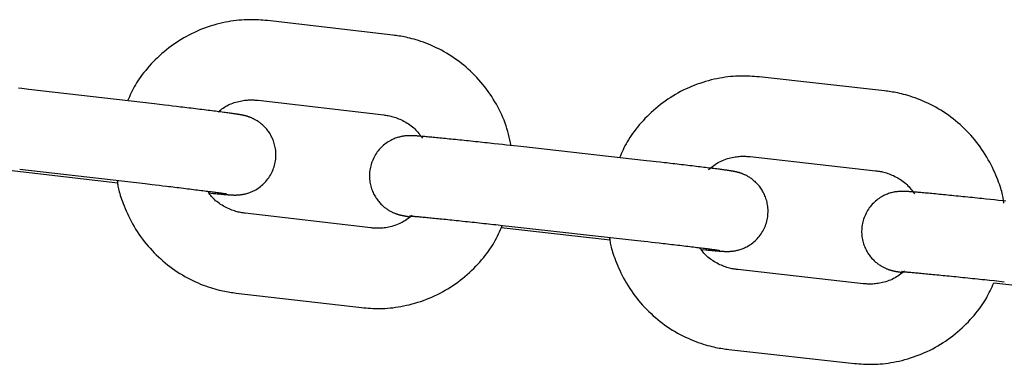
# Model space of a CAD drawing. Extents: x -8963 to 3042, y -1199 to 2396.
# Drawn here: x -7311 to -7237, y 1082 to 1108 of the extents above; entities that cross this region are included whole.
import ezdxf

# ---------------------------------------------------------------- set-up
doc = ezdxf.new("R2010")
doc.units = 0

msp = doc.modelspace()

# ---------------------------------------------------------------- linework, layer by layer
at = {"color": 7, "linetype": 'Continuous'}
for p, q in [((-7282.934, 1106.711), (-7292.317, 1107.8)), ((-7246.182, 1102.543), (-7255.569, 1103.593)), ((-7300.761, 1101.571), (-7310.144, 1102.66)), ((-7293.009, 1101.84), (-7283.626, 1100.751)), ((-7263.988, 1097.327), (-7273.375, 1098.377)), ((-7256.236, 1097.631), (-7246.849, 1096.581)), ((-7311.632, 1096.612), (-7303.502, 1095.669)), ((-7310.835, 1096.7), (-7301.452, 1095.611)), ((-7284.586, 1092.307), (-7293.969, 1093.395)), ((-7274.837, 1092.329), (-7266.705, 1091.42)), ((-7274.042, 1092.414), (-7264.655, 1091.364)), ((-7247.775, 1088.132), (-7257.163, 1089.182)), ((-7238.024, 1088.198), (-7229.892, 1087.323)), ((-7294.661, 1087.435), (-7285.278, 1086.347)), ((-7257.83, 1083.219), (-7248.442, 1082.169))]:
    msp.add_line(p, q, dxfattribs=at)
for points in [[(-7292.317, 1107.8), (-7292.485, 1107.813), (-7292.652, 1107.827), (-7292.821, 1107.839), (-7292.991, 1107.85), (-7293.163, 1107.859), (-7293.337, 1107.865), (-7293.514, 1107.868), (-7293.694, 1107.868), (-7293.877, 1107.865), (-7294.064, 1107.857), (-7294.255, 1107.844), (-7294.449, 1107.828), (-7294.646, 1107.807), (-7294.845, 1107.781), (-7295.048, 1107.751), (-7295.254, 1107.716), (-7295.462, 1107.676), (-7295.672, 1107.631), (-7295.884, 1107.582), (-7296.097, 1107.527), (-7296.311, 1107.468), (-7296.524, 1107.404), (-7296.737, 1107.335), (-7296.948, 1107.261), (-7297.158, 1107.182), (-7297.367, 1107.099), (-7297.573, 1107.011), (-7297.778, 1106.919), (-7297.98, 1106.822), (-7298.18, 1106.721), (-7298.378, 1106.615), (-7298.574, 1106.505), (-7298.767, 1106.391), (-7298.958, 1106.273), (-7299.146, 1106.15), (-7299.332, 1106.023), (-7299.514, 1105.892), (-7299.694, 1105.757), (-7299.87, 1105.619), (-7300.043, 1105.476), (-7300.213, 1105.329), (-7300.379, 1105.179), (-7300.541, 1105.027), (-7300.699, 1104.872), (-7300.853, 1104.715), (-7301.002, 1104.557), (-7301.146, 1104.398), (-7301.285, 1104.24), (-7301.418, 1104.081), (-7301.546, 1103.924), (-7301.668, 1103.767), (-7301.785, 1103.61), (-7301.895, 1103.455), (-7302, 1103.3), (-7302.098, 1103.147), (-7302.19, 1102.994), (-7302.276, 1102.843), (-7302.356, 1102.693), (-7302.432, 1102.543), (-7302.503, 1102.394), (-7302.571, 1102.246), (-7302.637, 1102.099), (-7302.701, 1101.951), (-7302.765, 1101.804)], [(-7274.087, 1098.456), (-7274.138, 1098.669), (-7274.189, 1098.881), (-7274.241, 1099.093), (-7274.296, 1099.305), (-7274.354, 1099.515), (-7274.415, 1099.725), (-7274.481, 1099.934), (-7274.552, 1100.141), (-7274.629, 1100.347), (-7274.712, 1100.551), (-7274.8, 1100.754), (-7274.894, 1100.955), (-7274.992, 1101.154), (-7275.095, 1101.351), (-7275.203, 1101.546), (-7275.315, 1101.74), (-7275.431, 1101.931), (-7275.551, 1102.12), (-7275.676, 1102.307), (-7275.804, 1102.491), (-7275.936, 1102.673), (-7276.072, 1102.852), (-7276.212, 1103.028), (-7276.356, 1103.2), (-7276.504, 1103.37), (-7276.656, 1103.536), (-7276.811, 1103.699), (-7276.97, 1103.858), (-7277.132, 1104.014), (-7277.298, 1104.166), (-7277.467, 1104.315), (-7277.639, 1104.459), (-7277.814, 1104.6), (-7277.992, 1104.737), (-7278.173, 1104.87), (-7278.357, 1104.999), (-7278.543, 1105.124), (-7278.732, 1105.244), (-7278.923, 1105.36), (-7279.116, 1105.471), (-7279.311, 1105.578), (-7279.507, 1105.68), (-7279.703, 1105.777), (-7279.899, 1105.869), (-7280.093, 1105.956), (-7280.286, 1106.037), (-7280.474, 1106.113), (-7280.659, 1106.183), (-7280.84, 1106.247), (-7281.015, 1106.305), (-7281.185, 1106.358), (-7281.35, 1106.405), (-7281.509, 1106.449), (-7281.663, 1106.487), (-7281.811, 1106.522), (-7281.953, 1106.553), (-7282.089, 1106.58), (-7282.22, 1106.604), (-7282.346, 1106.626), (-7282.468, 1106.646), (-7282.587, 1106.663), (-7282.704, 1106.68), (-7282.82, 1106.696), (-7282.934, 1106.711)], [(-7255.569, 1103.593), (-7255.737, 1103.606), (-7255.905, 1103.619), (-7256.073, 1103.631), (-7256.243, 1103.641), (-7256.415, 1103.649), (-7256.589, 1103.655), (-7256.766, 1103.657), (-7256.946, 1103.656), (-7257.13, 1103.652), (-7257.317, 1103.643), (-7257.507, 1103.63), (-7257.701, 1103.613), (-7257.898, 1103.591), (-7258.098, 1103.565), (-7258.3, 1103.534), (-7258.506, 1103.498), (-7258.714, 1103.457), (-7258.924, 1103.411), (-7259.136, 1103.361), (-7259.348, 1103.305), (-7259.561, 1103.245), (-7259.774, 1103.18), (-7259.987, 1103.11), (-7260.198, 1103.036), (-7260.408, 1102.956), (-7260.616, 1102.872), (-7260.822, 1102.783), (-7261.026, 1102.69), (-7261.228, 1102.593), (-7261.428, 1102.49), (-7261.626, 1102.384), (-7261.821, 1102.273), (-7262.014, 1102.158), (-7262.204, 1102.039), (-7262.392, 1101.915), (-7262.576, 1101.788), (-7262.758, 1101.656), (-7262.937, 1101.521), (-7263.113, 1101.381), (-7263.286, 1101.238), (-7263.455, 1101.09), (-7263.62, 1100.94), (-7263.782, 1100.786), (-7263.939, 1100.631), (-7264.092, 1100.473), (-7264.24, 1100.315), (-7264.384, 1100.156), (-7264.522, 1099.996), (-7264.655, 1099.837), (-7264.782, 1099.679), (-7264.904, 1099.522), (-7265.02, 1099.365), (-7265.13, 1099.209), (-7265.234, 1099.053), (-7265.332, 1098.899), (-7265.423, 1098.746), (-7265.509, 1098.594), (-7265.588, 1098.443), (-7265.663, 1098.293), (-7265.734, 1098.144), (-7265.802, 1097.995), (-7265.867, 1097.847), (-7265.931, 1097.699), (-7265.993, 1097.551)], [(-7310.144, 1102.66), (-7310.663, 1102.72), (-7310.932, 1102.751)], [(-7295.989, 1100.992), (-7295.9, 1101.059), (-7295.811, 1101.126), (-7295.721, 1101.192), (-7295.629, 1101.257), (-7295.535, 1101.319), (-7295.439, 1101.379), (-7295.339, 1101.437), (-7295.236, 1101.491), (-7295.129, 1101.541), (-7295.019, 1101.588), (-7294.907, 1101.631), (-7294.792, 1101.67), (-7294.677, 1101.706), (-7294.562, 1101.737), (-7294.448, 1101.765), (-7294.335, 1101.789), (-7294.225, 1101.81), (-7294.118, 1101.827), (-7294.014, 1101.841), (-7293.913, 1101.852), (-7293.816, 1101.86), (-7293.723, 1101.866), (-7293.635, 1101.869), (-7293.551, 1101.871), (-7293.472, 1101.871), (-7293.398, 1101.869), (-7293.327, 1101.866), (-7293.26, 1101.862), (-7293.195, 1101.857), (-7293.132, 1101.852), (-7293.07, 1101.846), (-7293.009, 1101.84)], [(-7237.269, 1094.152), (-7237.277, 1094.234), (-7237.286, 1094.318), (-7237.295, 1094.403), (-7237.307, 1094.492), (-7237.322, 1094.585), (-7237.339, 1094.682), (-7237.361, 1094.786), (-7237.388, 1094.898), (-7237.42, 1095.017), (-7237.457, 1095.144), (-7237.499, 1095.279), (-7237.547, 1095.422), (-7237.6, 1095.572), (-7237.659, 1095.73), (-7237.723, 1095.896), (-7237.793, 1096.068), (-7237.868, 1096.248), (-7237.949, 1096.433), (-7238.035, 1096.623), (-7238.126, 1096.816), (-7238.222, 1097.011), (-7238.323, 1097.208), (-7238.429, 1097.404), (-7238.54, 1097.599), (-7238.656, 1097.792), (-7238.777, 1097.982), (-7238.902, 1098.169), (-7239.032, 1098.353), (-7239.165, 1098.534), (-7239.303, 1098.713), (-7239.444, 1098.888), (-7239.59, 1099.06), (-7239.739, 1099.229), (-7239.891, 1099.394), (-7240.047, 1099.556), (-7240.207, 1099.715), (-7240.369, 1099.87), (-7240.535, 1100.022), (-7240.705, 1100.17), (-7240.877, 1100.314), (-7241.053, 1100.454), (-7241.232, 1100.59), (-7241.414, 1100.722), (-7241.598, 1100.85), (-7241.785, 1100.974), (-7241.974, 1101.094), (-7242.165, 1101.209), (-7242.359, 1101.319), (-7242.554, 1101.425), (-7242.751, 1101.527), (-7242.947, 1101.623), (-7243.144, 1101.714), (-7243.338, 1101.8), (-7243.531, 1101.881), (-7243.72, 1101.956), (-7243.905, 1102.025), (-7244.086, 1102.088), (-7244.261, 1102.145), (-7244.431, 1102.197), (-7244.596, 1102.244), (-7244.756, 1102.287), (-7244.91, 1102.325), (-7245.058, 1102.359), (-7245.2, 1102.389), (-7245.336, 1102.416), (-7245.467, 1102.44), (-7245.593, 1102.461), (-7245.716, 1102.48), (-7245.835, 1102.497), (-7245.952, 1102.513), (-7246.067, 1102.529), (-7246.182, 1102.543)], [(-7296.692, 1094.919), (-7296.37, 1094.887), (-7296.266, 1094.877), (-7296.165, 1094.867), (-7296.067, 1094.858), (-7295.973, 1094.849), (-7295.884, 1094.84), (-7295.8, 1094.832), (-7295.721, 1094.825), (-7295.647, 1094.819), (-7295.578, 1094.812), (-7295.512, 1094.807), (-7295.451, 1094.802), (-7295.393, 1094.797), (-7295.339, 1094.793), (-7295.288, 1094.789), (-7295.24, 1094.785), (-7295.195, 1094.782), (-7295.152, 1094.779), (-7295.112, 1094.776), (-7295.074, 1094.774), (-7295.039, 1094.772), (-7295.005, 1094.77), (-7294.974, 1094.768), (-7294.943, 1094.766), (-7294.914, 1094.765), (-7294.886, 1094.764), (-7294.859, 1094.763), (-7294.832, 1094.762), (-7294.805, 1094.761), (-7294.777, 1094.761), (-7294.749, 1094.761), (-7294.719, 1094.761), (-7294.689, 1094.761), (-7294.658, 1094.762), (-7294.625, 1094.763), (-7294.591, 1094.764), (-7294.555, 1094.765), (-7294.518, 1094.768), (-7294.478, 1094.77), (-7294.436, 1094.773), (-7294.392, 1094.777), (-7294.346, 1094.782), (-7294.296, 1094.789), (-7294.244, 1094.796), (-7294.188, 1094.805), (-7294.128, 1094.816), (-7294.065, 1094.828), (-7293.999, 1094.843), (-7293.929, 1094.859), (-7293.856, 1094.879), (-7293.781, 1094.901), (-7293.702, 1094.926), (-7293.622, 1094.955), (-7293.539, 1094.988), (-7293.454, 1095.024), (-7293.367, 1095.064), (-7293.28, 1095.109), (-7293.191, 1095.157), (-7293.103, 1095.21), (-7293.014, 1095.266), (-7292.926, 1095.327), (-7292.84, 1095.393), (-7292.754, 1095.462), (-7292.67, 1095.536), (-7292.588, 1095.614), (-7292.509, 1095.695), (-7292.432, 1095.78), (-7292.357, 1095.868), (-7292.286, 1095.959), (-7292.219, 1096.053), (-7292.155, 1096.149), (-7292.094, 1096.247), (-7292.038, 1096.348), (-7291.986, 1096.451), (-7291.937, 1096.555), (-7291.893, 1096.661), (-7291.852, 1096.769), (-7291.816, 1096.878), (-7291.784, 1096.988), (-7291.757, 1097.099), (-7291.733, 1097.21), (-7291.714, 1097.322), (-7291.699, 1097.434), (-7291.688, 1097.546), (-7291.682, 1097.658), (-7291.68, 1097.77), (-7291.682, 1097.88), (-7291.689, 1097.99), (-7291.699, 1098.099), (-7291.713, 1098.206), (-7291.731, 1098.312), (-7291.752, 1098.416), (-7291.777, 1098.518), (-7291.804, 1098.618), (-7291.835, 1098.715), (-7291.869, 1098.81), (-7291.905, 1098.902), (-7291.944, 1098.992), (-7291.985, 1099.079), (-7292.027, 1099.164), (-7292.072, 1099.245), (-7292.118, 1099.324), (-7292.166, 1099.4), (-7292.215, 1099.473), (-7292.265, 1099.543), (-7292.316, 1099.611), (-7292.368, 1099.676), (-7292.421, 1099.738), (-7292.474, 1099.797), (-7292.528, 1099.855), (-7292.582, 1099.909), (-7292.637, 1099.962), (-7292.692, 1100.011), (-7292.747, 1100.059), (-7292.802, 1100.104), (-7292.857, 1100.148), (-7292.911, 1100.189), (-7292.966, 1100.227), (-7293.02, 1100.264), (-7293.073, 1100.299), (-7293.126, 1100.332), (-7293.178, 1100.363), (-7293.229, 1100.392), (-7293.279, 1100.419), (-7293.329, 1100.445), (-7293.377, 1100.469), (-7293.423, 1100.491), (-7293.469, 1100.511), (-7293.513, 1100.53), (-7293.555, 1100.548), (-7293.596, 1100.564), (-7293.636, 1100.579), (-7293.673, 1100.593), (-7293.709, 1100.606), (-7293.743, 1100.617), (-7293.775, 1100.628), (-7293.806, 1100.638), (-7293.835, 1100.646), (-7293.863, 1100.655), (-7293.889, 1100.662), (-7293.914, 1100.669), (-7293.938, 1100.675), (-7293.961, 1100.682), (-7293.984, 1100.687), (-7294.005, 1100.693), (-7294.027, 1100.698), (-7294.048, 1100.703), (-7294.069, 1100.707), (-7294.09, 1100.712), (-7294.111, 1100.717), (-7294.132, 1100.721), (-7294.154, 1100.726), (-7294.177, 1100.73), (-7294.2, 1100.735), (-7294.224, 1100.74), (-7294.25, 1100.744), (-7294.276, 1100.749), (-7294.304, 1100.754), (-7294.334, 1100.759), (-7294.365, 1100.765), (-7294.399, 1100.77), (-7294.435, 1100.776), (-7294.474, 1100.783), (-7294.517, 1100.789), (-7294.563, 1100.796), (-7294.612, 1100.804), (-7294.666, 1100.812), (-7294.724, 1100.821), (-7294.787, 1100.83), (-7294.854, 1100.84), (-7294.927, 1100.85), (-7295.004, 1100.861), (-7295.087, 1100.872), (-7295.175, 1100.885), (-7295.269, 1100.897), (-7295.368, 1100.911), (-7295.473, 1100.925), (-7295.582, 1100.939), (-7295.696, 1100.954), (-7295.815, 1100.97), (-7295.938, 1100.986), (-7296.066, 1101.002), (-7296.197, 1101.019), (-7296.332, 1101.037), (-7296.471, 1101.054), (-7296.613, 1101.072), (-7296.758, 1101.09), (-7296.906, 1101.109), (-7297.057, 1101.128), (-7297.211, 1101.147), (-7297.368, 1101.166), (-7297.526, 1101.186), (-7297.686, 1101.206), (-7297.847, 1101.225), (-7298.009, 1101.245), (-7298.17, 1101.265), (-7298.331, 1101.284), (-7298.491, 1101.303), (-7298.649, 1101.322), (-7298.806, 1101.341), (-7298.96, 1101.36), (-7299.113, 1101.378), (-7299.411, 1101.413), (-7299.698, 1101.447), (-7299.974, 1101.48), (-7300.373, 1101.526), (-7300.761, 1101.571)], [(-7283.626, 1100.751), (-7283.541, 1100.738), (-7283.455, 1100.725), (-7283.369, 1100.711), (-7283.282, 1100.695), (-7283.194, 1100.678), (-7283.103, 1100.658), (-7283.011, 1100.635), (-7282.916, 1100.609), (-7282.818, 1100.579), (-7282.718, 1100.546), (-7282.616, 1100.509), (-7282.512, 1100.468), (-7282.407, 1100.423), (-7282.301, 1100.374), (-7282.194, 1100.322), (-7282.087, 1100.266), (-7281.981, 1100.206), (-7281.875, 1100.143), (-7281.771, 1100.076), (-7281.669, 1100.007), (-7281.57, 1099.934), (-7281.474, 1099.859), (-7281.382, 1099.781), (-7281.296, 1099.702), (-7281.214, 1099.62), (-7281.137, 1099.536), (-7281.064, 1099.451), (-7280.995, 1099.365), (-7280.928, 1099.277), (-7280.863, 1099.189), (-7280.799, 1099.101), (-7280.736, 1099.012)], [(-7273.375, 1098.377), (-7273.894, 1098.435), (-7274.163, 1098.465), (-7274.444, 1098.496), (-7274.74, 1098.528), (-7275.049, 1098.562), (-7275.372, 1098.597), (-7275.707, 1098.633), (-7275.878, 1098.652), (-7276.052, 1098.67), (-7276.227, 1098.689), (-7276.403, 1098.708), (-7276.579, 1098.727), (-7276.755, 1098.745), (-7276.931, 1098.764), (-7277.105, 1098.782), (-7277.277, 1098.8), (-7277.447, 1098.818), (-7277.615, 1098.836), (-7277.781, 1098.853), (-7277.944, 1098.87), (-7278.105, 1098.886), (-7278.263, 1098.903), (-7278.419, 1098.918), (-7278.571, 1098.934), (-7278.721, 1098.949), (-7278.868, 1098.964), (-7279.011, 1098.978), (-7279.152, 1098.992), (-7279.289, 1099.006), (-7279.423, 1099.019), (-7279.553, 1099.032), (-7279.68, 1099.044), (-7279.803, 1099.056), (-7279.923, 1099.067), (-7280.038, 1099.078), (-7280.148, 1099.088), (-7280.254, 1099.098), (-7280.355, 1099.107), (-7280.451, 1099.116), (-7280.542, 1099.124), (-7280.627, 1099.132), (-7280.707, 1099.139), (-7280.783, 1099.145), (-7280.854, 1099.151), (-7280.92, 1099.157), (-7280.982, 1099.161), (-7281.039, 1099.166), (-7281.093, 1099.17), (-7281.143, 1099.174), (-7281.189, 1099.177), (-7281.233, 1099.18), (-7281.273, 1099.182), (-7281.311, 1099.185), (-7281.346, 1099.187), (-7281.379, 1099.189), (-7281.41, 1099.19), (-7281.44, 1099.192), (-7281.469, 1099.193), (-7281.497, 1099.194), (-7281.524, 1099.195), (-7281.551, 1099.196), (-7281.578, 1099.196), (-7281.606, 1099.197), (-7281.634, 1099.197), (-7281.663, 1099.197), (-7281.693, 1099.196), (-7281.724, 1099.196), (-7281.756, 1099.195), (-7281.79, 1099.193), (-7281.825, 1099.192), (-7281.863, 1099.19), (-7281.902, 1099.187), (-7281.943, 1099.184), (-7281.987, 1099.18), (-7282.033, 1099.174), (-7282.082, 1099.168), (-7282.135, 1099.161), (-7282.191, 1099.152), (-7282.25, 1099.141), (-7282.313, 1099.129), (-7282.38, 1099.114), (-7282.45, 1099.097), (-7282.523, 1099.077), (-7282.599, 1099.055), (-7282.678, 1099.029), (-7282.759, 1099), (-7282.842, 1098.967), (-7282.928, 1098.93), (-7283.015, 1098.889), (-7283.103, 1098.844), (-7283.192, 1098.795), (-7283.282, 1098.742), (-7283.371, 1098.684), (-7283.459, 1098.622), (-7283.546, 1098.556), (-7283.632, 1098.485), (-7283.717, 1098.41), (-7283.799, 1098.331), (-7283.879, 1098.249), (-7283.956, 1098.163), (-7284.03, 1098.073), (-7284.101, 1097.981), (-7284.168, 1097.886), (-7284.232, 1097.789), (-7284.292, 1097.689), (-7284.347, 1097.588), (-7284.399, 1097.484), (-7284.447, 1097.379), (-7284.491, 1097.272), (-7284.53, 1097.164), (-7284.565, 1097.054), (-7284.596, 1096.944), (-7284.623, 1096.833), (-7284.646, 1096.721), (-7284.664, 1096.609), (-7284.678, 1096.497), (-7284.687, 1096.384), (-7284.692, 1096.273), (-7284.694, 1096.161), (-7284.69, 1096.051), (-7284.683, 1095.941), (-7284.672, 1095.833), (-7284.657, 1095.726), (-7284.638, 1095.62), (-7284.616, 1095.517), (-7284.591, 1095.415), (-7284.562, 1095.316), (-7284.531, 1095.219), (-7284.496, 1095.124), (-7284.459, 1095.033), (-7284.42, 1094.943), (-7284.379, 1094.857), (-7284.335, 1094.773), (-7284.29, 1094.692), (-7284.243, 1094.614), (-7284.195, 1094.538), (-7284.146, 1094.466), (-7284.095, 1094.396), (-7284.044, 1094.329), (-7283.992, 1094.265), (-7283.939, 1094.203), (-7283.885, 1094.144), (-7283.831, 1094.087), (-7283.776, 1094.033), (-7283.721, 1093.982), (-7283.666, 1093.932), (-7283.611, 1093.885), (-7283.556, 1093.84), (-7283.501, 1093.798), (-7283.446, 1093.757), (-7283.391, 1093.719), (-7283.337, 1093.682), (-7283.284, 1093.648), (-7283.231, 1093.615), (-7283.179, 1093.585), (-7283.128, 1093.556), (-7283.077, 1093.529), (-7283.028, 1093.504), (-7282.98, 1093.481), (-7282.933, 1093.459), (-7282.888, 1093.439), (-7282.844, 1093.42), (-7282.801, 1093.403), (-7282.761, 1093.387), (-7282.721, 1093.372), (-7282.684, 1093.359), (-7282.648, 1093.346), (-7282.614, 1093.335), (-7282.582, 1093.325), (-7282.552, 1093.315), (-7282.523, 1093.307), (-7282.495, 1093.299), (-7282.469, 1093.292), (-7282.444, 1093.285), (-7282.421, 1093.279), (-7282.398, 1093.273), (-7282.376, 1093.267), (-7282.354, 1093.262), (-7282.333, 1093.257), (-7282.313, 1093.252), (-7282.292, 1093.248), (-7282.272, 1093.243), (-7282.251, 1093.239), (-7282.23, 1093.235), (-7282.209, 1093.23), (-7282.187, 1093.226), (-7282.166, 1093.222), (-7282.144, 1093.218), (-7282.122, 1093.214), (-7282.1, 1093.21), (-7282.079, 1093.206), (-7282.058, 1093.202), (-7282.036, 1093.199), (-7282.015, 1093.195), (-7281.993, 1093.191), (-7281.97, 1093.187), (-7281.945, 1093.184), (-7281.92, 1093.18), (-7281.893, 1093.176), (-7281.864, 1093.171), (-7281.833, 1093.167), (-7281.768, 1093.158), (-7281.629, 1093.139)], [(-7259.354, 1096.673), (-7259.255, 1096.75), (-7259.155, 1096.826), (-7259.054, 1096.901), (-7258.952, 1096.975), (-7258.848, 1097.046), (-7258.742, 1097.115), (-7258.633, 1097.18), (-7258.521, 1097.241), (-7258.406, 1097.298), (-7258.288, 1097.35), (-7258.168, 1097.398), (-7258.048, 1097.441), (-7257.927, 1097.48), (-7257.807, 1097.515), (-7257.688, 1097.546), (-7257.572, 1097.572), (-7257.459, 1097.594), (-7257.35, 1097.613), (-7257.244, 1097.628), (-7257.142, 1097.639), (-7257.044, 1097.648), (-7256.951, 1097.654), (-7256.862, 1097.658), (-7256.779, 1097.66), (-7256.7, 1097.66), (-7256.625, 1097.659), (-7256.555, 1097.656), (-7256.487, 1097.652), (-7256.422, 1097.647), (-7256.359, 1097.642), (-7256.298, 1097.636), (-7256.236, 1097.631)], [(-7259.893, 1090.697), (-7259.572, 1090.666), (-7259.468, 1090.656), (-7259.366, 1090.647), (-7259.268, 1090.638), (-7259.174, 1090.629), (-7259.085, 1090.621), (-7259.001, 1090.613), (-7258.922, 1090.606), (-7258.848, 1090.6), (-7258.778, 1090.594), (-7258.712, 1090.589), (-7258.651, 1090.584), (-7258.593, 1090.579), (-7258.539, 1090.575), (-7258.488, 1090.571), (-7258.44, 1090.568), (-7258.395, 1090.564), (-7258.352, 1090.562), (-7258.312, 1090.559), (-7258.275, 1090.557), (-7258.239, 1090.555), (-7258.206, 1090.553), (-7258.175, 1090.551), (-7258.145, 1090.55), (-7258.116, 1090.548), (-7258.088, 1090.547), (-7258.061, 1090.546), (-7258.034, 1090.546), (-7258.006, 1090.545), (-7257.979, 1090.545), (-7257.951, 1090.545), (-7257.922, 1090.545), (-7257.892, 1090.545), (-7257.861, 1090.546), (-7257.829, 1090.547), (-7257.795, 1090.548), (-7257.759, 1090.55), (-7257.722, 1090.552), (-7257.683, 1090.554), (-7257.642, 1090.558), (-7257.598, 1090.562), (-7257.552, 1090.567), (-7257.502, 1090.573), (-7257.45, 1090.581), (-7257.394, 1090.59), (-7257.335, 1090.6), (-7257.272, 1090.613), (-7257.205, 1090.627), (-7257.135, 1090.644), (-7257.062, 1090.664), (-7256.986, 1090.687), (-7256.907, 1090.712), (-7256.826, 1090.741), (-7256.742, 1090.774), (-7256.657, 1090.811), (-7256.57, 1090.852), (-7256.482, 1090.897), (-7256.393, 1090.946), (-7256.303, 1091), (-7256.214, 1091.057), (-7256.126, 1091.119), (-7256.038, 1091.186), (-7255.952, 1091.256), (-7255.868, 1091.331), (-7255.786, 1091.41), (-7255.706, 1091.493), (-7255.629, 1091.579), (-7255.555, 1091.668), (-7255.484, 1091.76), (-7255.417, 1091.855), (-7255.353, 1091.952), (-7255.293, 1092.052), (-7255.238, 1092.154), (-7255.186, 1092.257), (-7255.138, 1092.363), (-7255.094, 1092.469), (-7255.055, 1092.578), (-7255.02, 1092.687), (-7254.989, 1092.797), (-7254.962, 1092.909), (-7254.939, 1093.02), (-7254.921, 1093.133), (-7254.907, 1093.245), (-7254.898, 1093.357), (-7254.892, 1093.469), (-7254.891, 1093.58), (-7254.895, 1093.691), (-7254.902, 1093.8), (-7254.913, 1093.909), (-7254.928, 1094.016), (-7254.947, 1094.121), (-7254.969, 1094.225), (-7254.994, 1094.326), (-7255.023, 1094.426), (-7255.054, 1094.523), (-7255.089, 1094.617), (-7255.125, 1094.709), (-7255.165, 1094.798), (-7255.206, 1094.885), (-7255.25, 1094.968), (-7255.295, 1095.05), (-7255.342, 1095.128), (-7255.39, 1095.203), (-7255.439, 1095.276), (-7255.489, 1095.345), (-7255.541, 1095.412), (-7255.593, 1095.477), (-7255.646, 1095.538), (-7255.7, 1095.597), (-7255.754, 1095.654), (-7255.809, 1095.708), (-7255.864, 1095.76), (-7255.919, 1095.809), (-7255.974, 1095.856), (-7256.029, 1095.901), (-7256.084, 1095.944), (-7256.139, 1095.984), (-7256.194, 1096.023), (-7256.248, 1096.059), (-7256.301, 1096.093), (-7256.354, 1096.126), (-7256.406, 1096.156), (-7256.457, 1096.185), (-7256.508, 1096.212), (-7256.557, 1096.237), (-7256.605, 1096.26), (-7256.652, 1096.282), (-7256.697, 1096.302), (-7256.741, 1096.321), (-7256.783, 1096.339), (-7256.824, 1096.354), (-7256.864, 1096.369), (-7256.901, 1096.383), (-7256.937, 1096.395), (-7256.971, 1096.406), (-7257.003, 1096.417), (-7257.033, 1096.426), (-7257.062, 1096.435), (-7257.089, 1096.443), (-7257.116, 1096.45), (-7257.14, 1096.457), (-7257.164, 1096.463), (-7257.187, 1096.469), (-7257.209, 1096.474), (-7257.231, 1096.479), (-7257.252, 1096.484), (-7257.272, 1096.489), (-7257.293, 1096.493), (-7257.313, 1096.498), (-7257.334, 1096.502), (-7257.355, 1096.507), (-7257.376, 1096.511), (-7257.398, 1096.515), (-7257.421, 1096.52), (-7257.444, 1096.524), (-7257.469, 1096.529), (-7257.495, 1096.533), (-7257.522, 1096.538), (-7257.551, 1096.543), (-7257.582, 1096.548), (-7257.614, 1096.553), (-7257.649, 1096.559), (-7257.687, 1096.565), (-7257.727, 1096.571), (-7257.771, 1096.577), (-7257.818, 1096.584), (-7257.869, 1096.592), (-7257.924, 1096.6), (-7257.983, 1096.608), (-7258.047, 1096.617), (-7258.115, 1096.626), (-7258.187, 1096.636), (-7258.265, 1096.647), (-7258.348, 1096.658), (-7258.436, 1096.669), (-7258.529, 1096.682), (-7258.627, 1096.694), (-7258.73, 1096.708), (-7258.837, 1096.721), (-7258.949, 1096.736), (-7259.064, 1096.75), (-7259.184, 1096.765), (-7259.307, 1096.781), (-7259.434, 1096.796), (-7259.565, 1096.812), (-7259.699, 1096.829), (-7259.837, 1096.846), (-7259.978, 1096.863), (-7260.123, 1096.88), (-7260.271, 1096.898), (-7260.422, 1096.916), (-7260.576, 1096.934), (-7260.732, 1096.953), (-7260.89, 1096.972), (-7261.05, 1096.991), (-7261.211, 1097.009), (-7261.372, 1097.028), (-7261.533, 1097.047), (-7261.694, 1097.066), (-7261.854, 1097.085), (-7262.014, 1097.103), (-7262.173, 1097.121), (-7262.331, 1097.14), (-7262.488, 1097.157), (-7262.643, 1097.175), (-7262.95, 1097.21), (-7263.25, 1097.244), (-7263.694, 1097.294), (-7263.988, 1097.327)], [(-7246.849, 1096.581), (-7246.764, 1096.568), (-7246.679, 1096.555), (-7246.592, 1096.542), (-7246.505, 1096.526), (-7246.416, 1096.509), (-7246.326, 1096.49), (-7246.233, 1096.467), (-7246.138, 1096.442), (-7246.041, 1096.412), (-7245.94, 1096.379), (-7245.838, 1096.342), (-7245.734, 1096.302), (-7245.629, 1096.257), (-7245.522, 1096.209), (-7245.415, 1096.157), (-7245.308, 1096.102), (-7245.202, 1096.043), (-7245.096, 1095.98), (-7244.991, 1095.914), (-7244.889, 1095.844), (-7244.79, 1095.772), (-7244.694, 1095.698), (-7244.602, 1095.62), (-7244.515, 1095.541), (-7244.433, 1095.459), (-7244.355, 1095.376), (-7244.282, 1095.291), (-7244.212, 1095.205), (-7244.145, 1095.118), (-7244.08, 1095.03), (-7244.016, 1094.942), (-7243.953, 1094.854)], [(-7303.538, 1095.853), (-7303.531, 1095.772), (-7303.523, 1095.689), (-7303.513, 1095.604), (-7303.502, 1095.516), (-7303.488, 1095.424), (-7303.47, 1095.327), (-7303.449, 1095.224), (-7303.423, 1095.113), (-7303.392, 1094.995), (-7303.355, 1094.868), (-7303.313, 1094.733), (-7303.266, 1094.591), (-7303.213, 1094.44), (-7303.155, 1094.282), (-7303.092, 1094.117), (-7303.023, 1093.945), (-7302.949, 1093.765), (-7302.869, 1093.58), (-7302.784, 1093.389), (-7302.694, 1093.196), (-7302.598, 1093), (-7302.498, 1092.803), (-7302.393, 1092.606), (-7302.282, 1092.411), (-7302.167, 1092.218), (-7302.047, 1092.027), (-7301.923, 1091.84), (-7301.794, 1091.655), (-7301.661, 1091.473), (-7301.524, 1091.294), (-7301.384, 1091.118), (-7301.239, 1090.946), (-7301.091, 1090.776), (-7300.939, 1090.61), (-7300.784, 1090.447), (-7300.625, 1090.288), (-7300.463, 1090.132), (-7300.297, 1089.98), (-7300.128, 1089.832), (-7299.956, 1089.687), (-7299.781, 1089.546), (-7299.603, 1089.409), (-7299.422, 1089.276), (-7299.238, 1089.147), (-7299.052, 1089.023), (-7298.863, 1088.902), (-7298.672, 1088.786), (-7298.479, 1088.675), (-7298.284, 1088.568), (-7298.088, 1088.466), (-7297.892, 1088.369), (-7297.696, 1088.277), (-7297.502, 1088.19), (-7297.31, 1088.109), (-7297.121, 1088.033), (-7296.936, 1087.963), (-7296.756, 1087.9), (-7296.58, 1087.841), (-7296.41, 1087.789), (-7296.245, 1087.741), (-7296.086, 1087.698), (-7295.932, 1087.659), (-7295.784, 1087.624), (-7295.642, 1087.594), (-7295.506, 1087.566), (-7295.376, 1087.542), (-7295.25, 1087.52), (-7295.127, 1087.501), (-7295.008, 1087.483), (-7294.891, 1087.466), (-7294.776, 1087.45), (-7294.661, 1087.435)], [(-7301.452, 1095.611), (-7300.944, 1095.552), (-7300.682, 1095.521), (-7300.411, 1095.49), (-7300.129, 1095.456), (-7299.837, 1095.422), (-7299.688, 1095.404), (-7299.536, 1095.386), (-7299.383, 1095.367), (-7299.228, 1095.349), (-7299.071, 1095.33), (-7298.914, 1095.311), (-7298.756, 1095.292), (-7298.598, 1095.272), (-7298.442, 1095.253), (-7298.286, 1095.234), (-7298.133, 1095.215), (-7297.982, 1095.197), (-7297.834, 1095.178), (-7297.689, 1095.16), (-7297.547, 1095.142), (-7297.409, 1095.125), (-7297.275, 1095.108), (-7297.144, 1095.092), (-7297.017, 1095.075), (-7296.895, 1095.06), (-7296.776, 1095.044), (-7296.662, 1095.03), (-7296.553, 1095.015), (-7296.448, 1095.001), (-7296.349, 1094.988), (-7296.254, 1094.976), (-7296.165, 1094.964), (-7296.081, 1094.952), (-7296.002, 1094.942), (-7295.929, 1094.932), (-7295.862, 1094.922), (-7295.799, 1094.914), (-7295.741, 1094.906), (-7295.688, 1094.898), (-7295.639, 1094.891), (-7295.594, 1094.884), (-7295.553, 1094.878), (-7295.516, 1094.873), (-7295.483, 1094.867), (-7295.454, 1094.863), (-7295.407, 1094.855), (-7295.364, 1094.848), (-7295.353, 1094.846), (-7295.351, 1094.846), (-7295.35, 1094.846), (-7295.353, 1094.847), (-7295.356, 1094.847)], [(-7293.969, 1093.395), (-7294.054, 1093.408), (-7294.14, 1093.421), (-7294.226, 1093.435), (-7294.313, 1093.451), (-7294.402, 1093.468), (-7294.492, 1093.488), (-7294.584, 1093.511), (-7294.679, 1093.537), (-7294.777, 1093.567), (-7294.877, 1093.601), (-7294.979, 1093.638), (-7295.082, 1093.679), (-7295.187, 1093.723), (-7295.292, 1093.771), (-7295.398, 1093.822), (-7295.503, 1093.877), (-7295.607, 1093.935), (-7295.711, 1093.996), (-7295.812, 1094.06), (-7295.911, 1094.126), (-7296.007, 1094.195), (-7296.099, 1094.266), (-7296.187, 1094.339), (-7296.269, 1094.414), (-7296.347, 1094.489), (-7296.419, 1094.567), (-7296.487, 1094.645), (-7296.552, 1094.724), (-7296.614, 1094.804), (-7296.674, 1094.884), (-7296.732, 1094.965), (-7296.79, 1095.046)], [(-7237.108, 1094.301), (-7237.378, 1094.33), (-7237.658, 1094.36), (-7237.954, 1094.391), (-7238.264, 1094.424), (-7238.586, 1094.458), (-7238.752, 1094.475), (-7238.921, 1094.493), (-7239.093, 1094.51), (-7239.266, 1094.528), (-7239.441, 1094.546), (-7239.617, 1094.564), (-7239.794, 1094.583), (-7239.97, 1094.601), (-7240.146, 1094.618), (-7240.32, 1094.636), (-7240.492, 1094.653), (-7240.662, 1094.671), (-7240.83, 1094.687), (-7240.996, 1094.704), (-7241.159, 1094.72), (-7241.32, 1094.736), (-7241.478, 1094.752), (-7241.633, 1094.767), (-7241.786, 1094.782), (-7241.936, 1094.797), (-7242.082, 1094.811), (-7242.226, 1094.825), (-7242.367, 1094.838), (-7242.504, 1094.851), (-7242.637, 1094.864), (-7242.768, 1094.876), (-7242.895, 1094.888), (-7243.018, 1094.899), (-7243.137, 1094.91), (-7243.252, 1094.921), (-7243.363, 1094.931), (-7243.469, 1094.94), (-7243.57, 1094.949), (-7243.666, 1094.957), (-7243.757, 1094.965), (-7243.842, 1094.972), (-7243.923, 1094.979), (-7243.999, 1094.985), (-7244.07, 1094.991), (-7244.136, 1094.996), (-7244.198, 1095.001), (-7244.256, 1095.005), (-7244.31, 1095.009), (-7244.359, 1095.013), (-7244.406, 1095.016), (-7244.449, 1095.019), (-7244.489, 1095.021), (-7244.526, 1095.023), (-7244.561, 1095.025), (-7244.594, 1095.027), (-7244.626, 1095.029), (-7244.656, 1095.03), (-7244.684, 1095.031), (-7244.712, 1095.032), (-7244.739, 1095.033), (-7244.766, 1095.034), (-7244.793, 1095.034), (-7244.821, 1095.034), (-7244.849, 1095.035), (-7244.877, 1095.034), (-7244.907, 1095.034), (-7244.938, 1095.033), (-7244.97, 1095.032), (-7245.004, 1095.031), (-7245.039, 1095.029), (-7245.076, 1095.027), (-7245.115, 1095.024), (-7245.156, 1095.021), (-7245.2, 1095.017), (-7245.246, 1095.011), (-7245.295, 1095.005), (-7245.347, 1094.997), (-7245.403, 1094.988), (-7245.463, 1094.977), (-7245.526, 1094.965), (-7245.593, 1094.95), (-7245.663, 1094.933), (-7245.737, 1094.913), (-7245.814, 1094.89), (-7245.893, 1094.863), (-7245.975, 1094.834), (-7246.059, 1094.8), (-7246.146, 1094.763), (-7246.234, 1094.721), (-7246.323, 1094.675), (-7246.412, 1094.625), (-7246.502, 1094.57), (-7246.592, 1094.511), (-7246.681, 1094.448), (-7246.769, 1094.38), (-7246.855, 1094.308), (-7246.94, 1094.231), (-7247.022, 1094.151), (-7247.102, 1094.066), (-7247.179, 1093.979), (-7247.253, 1093.888), (-7247.324, 1093.794), (-7247.391, 1093.698), (-7247.454, 1093.599), (-7247.513, 1093.498), (-7247.568, 1093.395), (-7247.618, 1093.291), (-7247.665, 1093.185), (-7247.708, 1093.077), (-7247.746, 1092.968), (-7247.78, 1092.858), (-7247.81, 1092.747), (-7247.835, 1092.635), (-7247.856, 1092.523), (-7247.873, 1092.411), (-7247.886, 1092.299), (-7247.894, 1092.187), (-7247.898, 1092.075), (-7247.898, 1091.964), (-7247.893, 1091.854), (-7247.885, 1091.744), (-7247.872, 1091.636), (-7247.856, 1091.53), (-7247.836, 1091.425), (-7247.813, 1091.322), (-7247.787, 1091.221), (-7247.757, 1091.122), (-7247.724, 1091.026), (-7247.689, 1090.932), (-7247.652, 1090.841), (-7247.611, 1090.752), (-7247.569, 1090.667), (-7247.525, 1090.584), (-7247.479, 1090.503), (-7247.432, 1090.426), (-7247.383, 1090.351), (-7247.333, 1090.28), (-7247.282, 1090.211), (-7247.231, 1090.144), (-7247.178, 1090.081), (-7247.124, 1090.02), (-7247.07, 1089.962), (-7247.016, 1089.906), (-7246.961, 1089.852), (-7246.906, 1089.801), (-7246.85, 1089.753), (-7246.795, 1089.706), (-7246.74, 1089.662), (-7246.685, 1089.62), (-7246.63, 1089.58), (-7246.575, 1089.542), (-7246.521, 1089.507), (-7246.467, 1089.473), (-7246.415, 1089.441), (-7246.363, 1089.411), (-7246.311, 1089.383), (-7246.261, 1089.357), (-7246.212, 1089.332), (-7246.164, 1089.309), (-7246.117, 1089.288), (-7246.072, 1089.268), (-7246.028, 1089.25), (-7245.986, 1089.233), (-7245.945, 1089.217), (-7245.906, 1089.203), (-7245.869, 1089.19), (-7245.833, 1089.178), (-7245.8, 1089.167), (-7245.768, 1089.157), (-7245.738, 1089.148), (-7245.709, 1089.14), (-7245.682, 1089.132), (-7245.656, 1089.125), (-7245.632, 1089.119), (-7245.608, 1089.113), (-7245.586, 1089.107), (-7245.564, 1089.102), (-7245.543, 1089.097), (-7245.523, 1089.092), (-7245.502, 1089.088), (-7245.482, 1089.083), (-7245.462, 1089.079), (-7245.442, 1089.075), (-7245.422, 1089.071), (-7245.401, 1089.067), (-7245.38, 1089.063), (-7245.359, 1089.059), (-7245.337, 1089.055), (-7245.316, 1089.051), (-7245.295, 1089.047), (-7245.274, 1089.043), (-7245.253, 1089.04), (-7245.232, 1089.036), (-7245.21, 1089.033), (-7245.188, 1089.029), (-7245.165, 1089.026), (-7245.141, 1089.022), (-7245.115, 1089.018), (-7245.088, 1089.014), (-7245.059, 1089.01), (-7245.028, 1089.006), (-7244.962, 1088.997), (-7244.819, 1088.978)], [(-7281.503, 1093.225), (-7281.6, 1093.151), (-7281.697, 1093.077), (-7281.796, 1093.005), (-7281.895, 1092.934), (-7281.996, 1092.866), (-7282.1, 1092.8), (-7282.207, 1092.737), (-7282.316, 1092.678), (-7282.429, 1092.623), (-7282.545, 1092.573), (-7282.663, 1092.527), (-7282.782, 1092.485), (-7282.902, 1092.447), (-7283.02, 1092.414), (-7283.138, 1092.384), (-7283.253, 1092.359), (-7283.365, 1092.337), (-7283.474, 1092.319), (-7283.58, 1092.305), (-7283.681, 1092.294), (-7283.779, 1092.286), (-7283.872, 1092.28), (-7283.96, 1092.276), (-7284.044, 1092.275), (-7284.123, 1092.275), (-7284.198, 1092.277), (-7284.268, 1092.28), (-7284.336, 1092.284), (-7284.4, 1092.289), (-7284.463, 1092.294), (-7284.525, 1092.3), (-7284.586, 1092.307)], [(-7281.7, 1093.197), (-7281.702, 1093.197), (-7281.637, 1093.193), (-7281.594, 1093.191), (-7281.568, 1093.189), (-7281.539, 1093.187), (-7281.506, 1093.184), (-7281.469, 1093.181), (-7281.429, 1093.178), (-7281.386, 1093.175), (-7281.338, 1093.171), (-7281.286, 1093.166), (-7281.229, 1093.161), (-7281.168, 1093.156), (-7281.102, 1093.15), (-7281.032, 1093.144), (-7280.956, 1093.137), (-7280.876, 1093.13), (-7280.79, 1093.122), (-7280.7, 1093.114), (-7280.606, 1093.105), (-7280.506, 1093.096), (-7280.402, 1093.086), (-7280.294, 1093.075), (-7280.181, 1093.064), (-7280.064, 1093.053), (-7279.942, 1093.041), (-7279.817, 1093.029), (-7279.688, 1093.016), (-7279.554, 1093.003), (-7279.418, 1092.989), (-7279.277, 1092.975), (-7279.133, 1092.96), (-7278.986, 1092.945), (-7278.835, 1092.93), (-7278.681, 1092.914), (-7278.525, 1092.898), (-7278.365, 1092.881), (-7278.203, 1092.865), (-7278.039, 1092.847), (-7277.872, 1092.83), (-7277.704, 1092.812), (-7277.533, 1092.794), (-7277.361, 1092.776), (-7277.188, 1092.758), (-7277.013, 1092.739), (-7276.838, 1092.72), (-7276.662, 1092.701), (-7276.486, 1092.682), (-7276.309, 1092.663), (-7276.133, 1092.644), (-7275.956, 1092.625), (-7275.78, 1092.606), (-7275.604, 1092.587), (-7275.428, 1092.568), (-7275.253, 1092.548), (-7275.079, 1092.529), (-7274.732, 1092.491), (-7274.042, 1092.414)], [(-7285.278, 1086.347), (-7285.111, 1086.333), (-7284.943, 1086.319), (-7284.774, 1086.307), (-7284.604, 1086.296), (-7284.432, 1086.287), (-7284.258, 1086.281), (-7284.081, 1086.278), (-7283.901, 1086.278), (-7283.718, 1086.282), (-7283.531, 1086.29), (-7283.34, 1086.302), (-7283.147, 1086.318), (-7282.95, 1086.339), (-7282.75, 1086.365), (-7282.547, 1086.395), (-7282.341, 1086.43), (-7282.133, 1086.47), (-7281.923, 1086.515), (-7281.711, 1086.564), (-7281.498, 1086.619), (-7281.285, 1086.678), (-7281.071, 1086.742), (-7280.858, 1086.811), (-7280.647, 1086.885), (-7280.437, 1086.964), (-7280.229, 1087.047), (-7280.022, 1087.135), (-7279.818, 1087.227), (-7279.615, 1087.324), (-7279.415, 1087.425), (-7279.217, 1087.531), (-7279.021, 1087.641), (-7278.828, 1087.755), (-7278.637, 1087.874), (-7278.449, 1087.996), (-7278.264, 1088.123), (-7278.081, 1088.254), (-7277.902, 1088.389), (-7277.725, 1088.528), (-7277.552, 1088.67), (-7277.382, 1088.817), (-7277.216, 1088.967), (-7277.054, 1089.12), (-7276.895, 1089.275), (-7276.741, 1089.433), (-7276.591, 1089.592), (-7276.446, 1089.753), (-7276.305, 1089.914), (-7276.17, 1090.076), (-7276.039, 1090.237), (-7275.914, 1090.399), (-7275.794, 1090.561), (-7275.68, 1090.723), (-7275.572, 1090.885), (-7275.47, 1091.047), (-7275.374, 1091.209), (-7275.283, 1091.37), (-7275.199, 1091.531), (-7275.118, 1091.692), (-7275.042, 1091.852), (-7274.969, 1092.013), (-7274.898, 1092.173), (-7274.829, 1092.334), (-7274.761, 1092.494)], [(-7266.741, 1091.598), (-7266.733, 1091.516), (-7266.725, 1091.434), (-7266.715, 1091.349), (-7266.703, 1091.262), (-7266.689, 1091.17), (-7266.671, 1091.073), (-7266.65, 1090.97), (-7266.623, 1090.86), (-7266.591, 1090.742), (-7266.554, 1090.615), (-7266.512, 1090.481), (-7266.464, 1090.339), (-7266.411, 1090.189), (-7266.352, 1090.031), (-7266.288, 1089.866), (-7266.218, 1089.694), (-7266.143, 1089.515), (-7266.063, 1089.33), (-7265.977, 1089.14), (-7265.886, 1088.947), (-7265.79, 1088.751), (-7265.689, 1088.555), (-7265.582, 1088.358), (-7265.471, 1088.164), (-7265.355, 1087.971), (-7265.235, 1087.781), (-7265.11, 1087.594), (-7264.98, 1087.41), (-7264.847, 1087.228), (-7264.709, 1087.05), (-7264.567, 1086.875), (-7264.422, 1086.703), (-7264.273, 1086.534), (-7264.121, 1086.368), (-7263.965, 1086.206), (-7263.805, 1086.048), (-7263.642, 1085.893), (-7263.476, 1085.741), (-7263.307, 1085.593), (-7263.134, 1085.449), (-7262.959, 1085.309), (-7262.78, 1085.173), (-7262.598, 1085.041), (-7262.414, 1084.912), (-7262.227, 1084.789), (-7262.038, 1084.669), (-7261.846, 1084.554), (-7261.653, 1084.443), (-7261.458, 1084.337), (-7261.261, 1084.236), (-7261.064, 1084.14), (-7260.868, 1084.049), (-7260.674, 1083.963), (-7260.481, 1083.882), (-7260.292, 1083.807), (-7260.107, 1083.738), (-7259.926, 1083.675), (-7259.751, 1083.618), (-7259.58, 1083.566), (-7259.415, 1083.518), (-7259.256, 1083.476), (-7259.102, 1083.438), (-7258.954, 1083.404), (-7258.812, 1083.374), (-7258.676, 1083.347), (-7258.545, 1083.323), (-7258.419, 1083.302), (-7258.296, 1083.283), (-7258.177, 1083.265), (-7258.06, 1083.249), (-7257.944, 1083.234), (-7257.83, 1083.219)], [(-7264.655, 1091.364), (-7264.146, 1091.307), (-7263.884, 1091.278), (-7263.613, 1091.247), (-7263.331, 1091.215), (-7263.038, 1091.181), (-7262.889, 1091.164), (-7262.737, 1091.147), (-7262.583, 1091.129), (-7262.428, 1091.111), (-7262.272, 1091.093), (-7262.114, 1091.074), (-7261.956, 1091.056), (-7261.799, 1091.037), (-7261.642, 1091.019), (-7261.486, 1091), (-7261.332, 1090.982), (-7261.181, 1090.964), (-7261.033, 1090.946), (-7260.888, 1090.929), (-7260.746, 1090.912), (-7260.608, 1090.895), (-7260.473, 1090.879), (-7260.343, 1090.863), (-7260.216, 1090.847), (-7260.093, 1090.832), (-7259.974, 1090.817), (-7259.86, 1090.803), (-7259.751, 1090.789), (-7259.646, 1090.776), (-7259.546, 1090.763), (-7259.451, 1090.751), (-7259.361, 1090.739), (-7259.277, 1090.728), (-7259.198, 1090.718), (-7259.125, 1090.708), (-7259.057, 1090.699), (-7258.994, 1090.691), (-7258.936, 1090.683), (-7258.883, 1090.676), (-7258.833, 1090.669), (-7258.788, 1090.662), (-7258.747, 1090.656), (-7258.71, 1090.651), (-7258.677, 1090.646), (-7258.647, 1090.642), (-7258.6, 1090.634), (-7258.557, 1090.627), (-7258.545, 1090.626), (-7258.543, 1090.625), (-7258.542, 1090.625), (-7258.545, 1090.626), (-7258.548, 1090.626)], [(-7257.163, 1089.182), (-7257.248, 1089.195), (-7257.333, 1089.207), (-7257.419, 1089.221), (-7257.507, 1089.237), (-7257.595, 1089.254), (-7257.686, 1089.273), (-7257.778, 1089.296), (-7257.873, 1089.321), (-7257.971, 1089.351), (-7258.071, 1089.384), (-7258.173, 1089.421), (-7258.277, 1089.461), (-7258.381, 1089.505), (-7258.487, 1089.552), (-7258.592, 1089.603), (-7258.698, 1089.657), (-7258.803, 1089.715), (-7258.906, 1089.776), (-7259.008, 1089.839), (-7259.107, 1089.905), (-7259.203, 1089.973), (-7259.295, 1090.044), (-7259.383, 1090.116), (-7259.466, 1090.19), (-7259.544, 1090.266), (-7259.616, 1090.342), (-7259.685, 1090.42), (-7259.75, 1090.499), (-7259.812, 1090.578), (-7259.872, 1090.658), (-7259.93, 1090.738), (-7259.988, 1090.819)], [(-7244.696, 1089.063), (-7244.792, 1088.989), (-7244.889, 1088.915), (-7244.987, 1088.842), (-7245.087, 1088.771), (-7245.188, 1088.702), (-7245.291, 1088.636), (-7245.397, 1088.573), (-7245.507, 1088.513), (-7245.62, 1088.458), (-7245.735, 1088.407), (-7245.853, 1088.361), (-7245.972, 1088.318), (-7246.091, 1088.28), (-7246.21, 1088.246), (-7246.327, 1088.216), (-7246.442, 1088.19), (-7246.555, 1088.168), (-7246.663, 1088.15), (-7246.769, 1088.135), (-7246.87, 1088.123), (-7246.968, 1088.115), (-7247.061, 1088.109), (-7247.149, 1088.105), (-7247.233, 1088.103), (-7247.312, 1088.103), (-7247.386, 1088.104), (-7247.457, 1088.107), (-7247.525, 1088.111), (-7247.59, 1088.115), (-7247.653, 1088.121), (-7247.714, 1088.126), (-7247.775, 1088.132)], [(-7244.901, 1089.035), (-7244.905, 1089.035), (-7244.904, 1089.035), (-7244.894, 1089.035), (-7244.849, 1089.032), (-7244.809, 1089.03), (-7244.785, 1089.028), (-7244.758, 1089.026), (-7244.727, 1089.024), (-7244.694, 1089.022), (-7244.656, 1089.019), (-7244.615, 1089.016), (-7244.57, 1089.012), (-7244.521, 1089.008), (-7244.468, 1089.004), (-7244.41, 1088.999), (-7244.347, 1088.994), (-7244.28, 1088.988), (-7244.207, 1088.982), (-7244.13, 1088.975), (-7244.047, 1088.968), (-7243.961, 1088.96), (-7243.869, 1088.952), (-7243.773, 1088.943), (-7243.672, 1088.934), (-7243.566, 1088.924), (-7243.456, 1088.914), (-7243.342, 1088.903), (-7243.223, 1088.892), (-7243.1, 1088.881), (-7242.974, 1088.869), (-7242.843, 1088.856), (-7242.708, 1088.843), (-7242.57, 1088.83), (-7242.428, 1088.816), (-7242.283, 1088.802), (-7242.134, 1088.787), (-7241.983, 1088.772), (-7241.828, 1088.757), (-7241.671, 1088.742), (-7241.51, 1088.726), (-7241.347, 1088.709), (-7241.182, 1088.693), (-7241.014, 1088.676), (-7240.845, 1088.658), (-7240.673, 1088.641), (-7240.5, 1088.623), (-7240.324, 1088.605), (-7240.148, 1088.587), (-7239.97, 1088.569), (-7239.79, 1088.551), (-7239.61, 1088.532), (-7239.429, 1088.513), (-7239.247, 1088.494), (-7239.065, 1088.475), (-7238.882, 1088.456), (-7238.699, 1088.437), (-7238.516, 1088.417), (-7238.332, 1088.398), (-7237.965, 1088.359), (-7237.231, 1088.28)], [(-7248.442, 1082.169), (-7248.275, 1082.156), (-7248.107, 1082.144), (-7247.939, 1082.132), (-7247.769, 1082.122), (-7247.597, 1082.114), (-7247.423, 1082.108), (-7247.246, 1082.106), (-7247.066, 1082.106), (-7246.882, 1082.111), (-7246.695, 1082.12), (-7246.505, 1082.133), (-7246.311, 1082.15), (-7246.114, 1082.172), (-7245.914, 1082.198), (-7245.712, 1082.229), (-7245.506, 1082.265), (-7245.298, 1082.306), (-7245.088, 1082.351), (-7244.876, 1082.402), (-7244.664, 1082.457), (-7244.45, 1082.518), (-7244.237, 1082.583), (-7244.025, 1082.653), (-7243.813, 1082.727), (-7243.604, 1082.807), (-7243.396, 1082.891), (-7243.19, 1082.979), (-7242.986, 1083.073), (-7242.784, 1083.17), (-7242.584, 1083.272), (-7242.386, 1083.379), (-7242.191, 1083.49), (-7241.998, 1083.605), (-7241.808, 1083.724), (-7241.62, 1083.847), (-7241.435, 1083.975), (-7241.253, 1084.106), (-7241.074, 1084.242), (-7240.899, 1084.382), (-7240.726, 1084.525), (-7240.557, 1084.672), (-7240.392, 1084.823), (-7240.23, 1084.976), (-7240.073, 1085.132), (-7239.92, 1085.289), (-7239.772, 1085.448), (-7239.628, 1085.607), (-7239.49, 1085.766), (-7239.357, 1085.924), (-7239.23, 1086.082), (-7239.109, 1086.24), (-7238.993, 1086.396), (-7238.883, 1086.551), (-7238.78, 1086.706), (-7238.682, 1086.859), (-7238.591, 1087.012), (-7238.506, 1087.163), (-7238.427, 1087.313), (-7238.352, 1087.462), (-7238.282, 1087.61), (-7238.215, 1087.758), (-7238.15, 1087.905), (-7238.087, 1088.052), (-7238.024, 1088.198)]]:
    msp.add_lwpolyline(points, dxfattribs=at)

doc.saveas('drawing.dxf')
